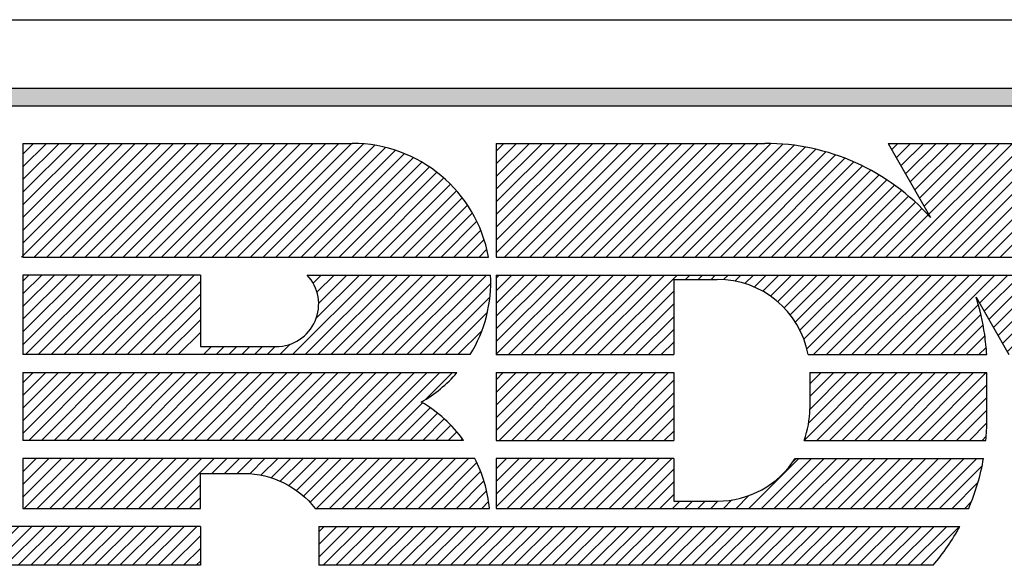
# Model space of a CAD drawing. Extents: x 0 to 68, y 0 to 44.
# Drawn here: x 64 to 64.8, y 25.4 to 25.8 of the extents above; entities that cross this region are included whole.
import ezdxf
from ezdxf.enums import TextEntityAlignment as Align

# ---------------------------------------------------------------- set-up
doc = ezdxf.new("R2010")
doc.units = 0
doc.header["$LTSCALE"] = 0.25
doc.layers.get('0').update_dxf_attribs({"linetype": 'CONTINUOUS'})
doc.layers.add('FOMAT', color=6, linetype='CONTINUOUS')
doc.layers.add('LOGO_HI', color=11, linetype='CONTINUOUS')
doc.styles.add('RD25', font='ROMAND.shx', dxfattribs={"height": 0.25})
doc.styles.add('RS10', font='ROMANS.shx', dxfattribs={"height": 0.1})

# ---------------------------------------------------------------- blocks, each defined once
blk = doc.blocks.new('*X47')
at = {"color": 0}
for p, q in [((30.32588, 3.50886), (30.38124, 3.56421)), ((30.32608, 3.51789), (30.3724, 3.56421)), ((30.32608, 3.52673), (30.36356, 3.56421)), ((30.32608, 3.53557), (30.35472, 3.56421)), ((30.32608, 3.54441), (30.34588, 3.56421)), ((30.32608, 3.55325), (30.33704, 3.56421)), ((30.32608, 3.56209), (30.32821, 3.56421)), ((30.33472, 3.50886), (30.39008, 3.56421)), ((30.34356, 3.50886), (30.39892, 3.56421)), ((30.3524, 3.50886), (30.40776, 3.56421)), ((30.36124, 3.50886), (30.41659, 3.56421)), ((30.37008, 3.50886), (30.42543, 3.56421)), ((30.37892, 3.50886), (30.43427, 3.56421)), ((30.38775, 3.50886), (30.44311, 3.56421)), ((30.39659, 3.50886), (30.45195, 3.56421)), ((30.4578, 3.56122), (30.46079, 3.56421)), ((30.46664, 3.56122), (30.46963, 3.56421)), ((30.47547, 3.56122), (30.47847, 3.56421)), ((30.48417, 3.56108), (30.4873, 3.56421)), ((30.492, 3.56007), (30.49614, 3.56421)), ((30.49906, 3.55829), (30.50498, 3.56421)), ((30.50549, 3.55589), (30.51382, 3.56421)), ((30.5114, 3.55295), (30.52266, 3.56421)), ((30.51682, 3.54953), (30.5315, 3.56421)), ((30.52179, 3.54566), (30.54034, 3.56421)), ((30.52632, 3.54136), (30.54918, 3.56421)), ((30.53043, 3.53663), (30.55802, 3.56421)), ((30.53409, 3.53145), (30.56685, 3.56421)), ((30.53729, 3.52581), (30.57569, 3.56421)), ((30.53999, 3.51967), (30.58453, 3.56421)), ((30.54211, 3.51296), (30.59337, 3.56421)), ((30.54685, 3.50886), (30.60221, 3.56421)), ((30.55569, 3.50886), (30.61105, 3.56421)), ((30.56453, 3.50886), (30.61989, 3.56421)), ((30.57337, 3.50886), (30.62873, 3.56421)), ((30.58221, 3.50886), (30.63756, 3.56421)), ((30.59105, 3.50886), (30.6464, 3.56421)), ((30.59989, 3.50886), (30.65524, 3.56421)), ((30.60872, 3.50886), (30.66408, 3.56421)), ((30.61756, 3.50886), (30.67292, 3.56421)), ((30.6622, 3.54466), (30.68176, 3.56421)), ((30.66541, 3.53903), (30.6906, 3.56421)), ((30.66863, 3.53341), (30.69944, 3.56421)), ((30.67184, 3.52778), (30.70828, 3.56421)), ((30.67506, 3.52216), (30.71711, 3.56421)), ((30.67827, 3.51653), (30.72595, 3.56421)), ((30.68149, 3.51091), (30.73479, 3.56421)), ((30.68827, 3.50886), (30.74363, 3.56421)), ((30.69711, 3.50886), (30.75247, 3.56421)), ((30.70595, 3.50886), (30.76131, 3.56421)), ((30.71479, 3.50886), (30.77015, 3.56421)), ((30.72363, 3.50886), (30.77899, 3.56421)), ((30.73247, 3.50886), (30.78783, 3.56421)), ((30.74131, 3.50886), (30.79666, 3.56421)), ((30.75015, 3.50886), (30.8055, 3.56421)), ((30.75899, 3.50886), (30.81434, 3.56421)), ((30.76782, 3.50886), (30.82318, 3.56421)), ((30.77666, 3.50886), (30.83202, 3.56421)), ((30.7855, 3.50886), (30.84086, 3.56421)), ((30.79434, 3.50886), (30.8497, 3.56421)), ((30.80318, 3.50886), (30.85854, 3.56421)), ((30.81202, 3.50886), (30.86737, 3.56421)), ((30.82086, 3.50886), (30.87621, 3.56421)), ((30.8297, 3.50886), (30.88505, 3.56421)), ((30.83853, 3.50886), (30.89389, 3.56421)), ((30.84737, 3.50886), (30.90273, 3.56421)), ((30.85621, 3.50886), (30.91157, 3.56421)), ((30.86505, 3.50886), (30.9115, 3.55531)), ((30.40543, 3.50886), (30.44951, 3.55294)), ((30.41427, 3.50886), (30.44951, 3.5441)), ((30.6264, 3.50886), (30.66136, 3.54381)), ((30.42311, 3.50886), (30.44951, 3.53526)), ((30.63524, 3.50886), (30.66318, 3.53679)), ((30.87389, 3.50886), (30.89972, 3.53469)), ((30.43195, 3.50886), (30.44951, 3.52642)), ((30.64408, 3.50886), (30.66471, 3.52948)), ((30.65292, 3.50886), (30.66591, 3.52185)), ((30.44079, 3.50886), (30.44951, 3.51758)), ((30.66176, 3.50886), (30.66681, 3.51391)), ((30.88273, 3.50886), (30.88793, 3.51406))]:
    blk.add_line(p, q, dxfattribs=at)
blk = doc.blocks.new('*X38')
at = {"color": 0}
for p, q in [((29.53405, 3.36226), (29.56114, 3.38935)), ((29.53405, 3.3711), (29.5523, 3.38935)), ((29.53405, 3.37994), (29.54346, 3.38935)), ((29.54291, 3.36228), (29.56998, 3.38935)), ((29.55175, 3.36228), (29.57882, 3.38935)), ((29.56059, 3.36228), (29.58766, 3.38935)), ((29.56943, 3.36228), (29.5965, 3.38935)), ((29.57826, 3.36228), (29.60533, 3.38935)), ((29.5871, 3.36228), (29.61417, 3.38935)), ((29.59594, 3.36228), (29.62301, 3.38935)), ((29.60478, 3.36228), (29.63185, 3.38935)), ((29.61362, 3.36228), (29.64069, 3.38935)), ((29.62246, 3.36228), (29.64953, 3.38935)), ((29.6313, 3.36228), (29.65837, 3.38935)), ((29.64014, 3.36228), (29.66721, 3.38935)), ((29.64898, 3.36228), (29.67605, 3.38935)), ((29.65781, 3.36228), (29.68488, 3.38935)), ((29.66665, 3.36228), (29.69372, 3.38935)), ((29.67549, 3.36228), (29.70256, 3.38935)), ((29.68433, 3.36228), (29.7114, 3.38935)), ((29.69317, 3.36228), (29.72024, 3.38935)), ((29.70201, 3.36228), (29.72908, 3.38935)), ((29.71085, 3.36228), (29.73792, 3.38935)), ((29.71969, 3.36228), (29.74676, 3.38935)), ((29.72852, 3.36228), (29.75559, 3.38935)), ((29.73736, 3.36228), (29.76443, 3.38935)), ((29.7462, 3.36228), (29.77327, 3.38935)), ((29.75504, 3.36228), (29.78211, 3.38935)), ((29.76388, 3.36228), (29.79095, 3.38935)), ((29.77272, 3.36228), (29.79979, 3.38935)), ((29.78156, 3.36228), (29.80863, 3.38935)), ((29.7904, 3.36228), (29.81747, 3.38935)), ((29.79924, 3.36228), (29.82631, 3.38935)), ((29.80807, 3.36228), (29.83514, 3.38935)), ((29.81691, 3.36228), (29.84398, 3.38935)), ((29.82575, 3.36228), (29.85282, 3.38935)), ((29.83459, 3.36228), (29.86166, 3.38935)), ((29.84343, 3.36228), (29.8705, 3.38935)), ((29.85227, 3.36228), (29.87934, 3.38935)), ((29.86111, 3.36228), (29.88818, 3.38935)), ((29.86995, 3.36228), (29.89702, 3.38935)), ((29.87879, 3.36228), (29.90585, 3.38935)), ((29.88762, 3.36228), (29.91469, 3.38935)), ((29.89646, 3.36228), (29.92353, 3.38935)), ((29.9053, 3.36228), (29.93237, 3.38935)), ((29.91414, 3.36228), (29.94121, 3.38935)), ((29.92298, 3.36228), (29.95005, 3.38935)), ((29.93182, 3.36228), (29.95889, 3.38935)), ((29.94066, 3.36228), (29.96773, 3.38935)), ((29.9495, 3.36228), (29.97657, 3.38935)), ((29.95833, 3.36228), (29.9854, 3.38935)), ((29.96717, 3.36228), (29.99424, 3.38935)), ((29.97601, 3.36228), (30.00308, 3.38935)), ((29.98485, 3.36228), (30.01192, 3.38935)), ((29.99369, 3.36228), (30.02076, 3.38935)), ((30.00253, 3.36228), (30.0296, 3.38935)), ((30.01137, 3.36228), (30.03844, 3.38935)), ((30.02021, 3.36228), (30.04728, 3.38935)), ((30.02905, 3.36228), (30.05612, 3.38935)), ((30.03788, 3.36228), (30.06495, 3.38935)), ((30.04672, 3.36228), (30.07379, 3.38935)), ((30.05556, 3.36228), (30.08263, 3.38935)), ((30.0644, 3.36228), (30.09147, 3.38935)), ((30.07324, 3.36228), (30.10031, 3.38935)), ((30.08208, 3.36228), (30.10915, 3.38935)), ((30.09092, 3.36228), (30.11799, 3.38935)), ((30.09976, 3.36228), (30.12036, 3.38288)), ((30.10859, 3.36228), (30.12036, 3.37404)), ((30.11743, 3.36228), (30.12036, 3.3652))]:
    blk.add_line(p, q, dxfattribs=at)
blk = doc.blocks.new('*X46')
at = {"color": 0}
for p, q in [((30.54023, 3.4492), (30.58735, 3.49633)), ((30.54335, 3.46116), (30.57852, 3.49633)), ((30.54414, 3.47079), (30.56968, 3.49633)), ((30.54414, 3.47963), (30.56084, 3.49633)), ((30.54414, 3.48847), (30.552, 3.49633)), ((30.54907, 3.4492), (30.59619, 3.49633)), ((30.5579, 3.4492), (30.60503, 3.49633)), ((30.56674, 3.4492), (30.61387, 3.49633)), ((30.57558, 3.4492), (30.62271, 3.49633)), ((30.58442, 3.4492), (30.63155, 3.49633)), ((30.59326, 3.4492), (30.64039, 3.49633)), ((30.6021, 3.4492), (30.64923, 3.49633)), ((30.61094, 3.4492), (30.65807, 3.49633)), ((30.61978, 3.4492), (30.6669, 3.49633)), ((30.62862, 3.4492), (30.66725, 3.48784)), ((30.63745, 3.4492), (30.66725, 3.479)), ((30.64629, 3.4492), (30.66725, 3.47016)), ((30.65513, 3.4492), (30.66724, 3.46131)), ((30.66397, 3.4492), (30.66687, 3.4521))]:
    blk.add_line(p, q, dxfattribs=at)
blk = doc.blocks.new('*X42')
at = {"color": 0}
for p, q in [((30.32608, 3.45602), (30.36638, 3.49633)), ((30.32608, 3.46486), (30.35754, 3.49633)), ((30.32608, 3.4737), (30.34871, 3.49633)), ((30.32608, 3.48254), (30.33987, 3.49633)), ((30.32608, 3.49138), (30.33103, 3.49633)), ((30.32809, 3.4492), (30.37522, 3.49633)), ((30.33693, 3.4492), (30.38406, 3.49633)), ((30.34577, 3.4492), (30.3929, 3.49633)), ((30.35461, 3.4492), (30.40174, 3.49633)), ((30.36345, 3.4492), (30.41058, 3.49633)), ((30.37229, 3.4492), (30.41942, 3.49633)), ((30.38113, 3.4492), (30.42826, 3.49633)), ((30.38997, 3.4492), (30.43709, 3.49633)), ((30.39881, 3.4492), (30.44593, 3.49633)), ((30.40764, 3.4492), (30.44951, 3.49106)), ((30.41648, 3.4492), (30.44951, 3.48223)), ((30.42532, 3.4492), (30.44951, 3.47339)), ((30.43416, 3.4492), (30.44951, 3.46455)), ((30.443, 3.4492), (30.44951, 3.45571))]:
    blk.add_line(p, q, dxfattribs=at)
blk = doc.blocks.new('*X41')
at = {"color": 0}
for p, q in [((29.99692, 3.4539), (30.03935, 3.49633)), ((29.99692, 3.46274), (30.03051, 3.49633)), ((29.99692, 3.47158), (30.02167, 3.49633)), ((29.99692, 3.48042), (30.01283, 3.49633)), ((29.99692, 3.48926), (30.00399, 3.49633)), ((30.00106, 3.4492), (30.04819, 3.49633)), ((30.0099, 3.4492), (30.05702, 3.49633)), ((30.01874, 3.4492), (30.06586, 3.49633)), ((30.02757, 3.4492), (30.0747, 3.49633)), ((30.03641, 3.4492), (30.08354, 3.49633)), ((30.04525, 3.4492), (30.09238, 3.49633)), ((30.05409, 3.4492), (30.10122, 3.49633)), ((30.06293, 3.4492), (30.11006, 3.49633)), ((30.07177, 3.4492), (30.1189, 3.49633)), ((30.08061, 3.4492), (30.12773, 3.49633)), ((30.08945, 3.4492), (30.13657, 3.49633)), ((30.09829, 3.4492), (30.14541, 3.49633)), ((30.10712, 3.4492), (30.15425, 3.49633)), ((30.11596, 3.4492), (30.16309, 3.49633)), ((30.1248, 3.4492), (30.17193, 3.49633)), ((30.13364, 3.4492), (30.18077, 3.49633)), ((30.14248, 3.4492), (30.18961, 3.49633)), ((30.15132, 3.4492), (30.19845, 3.49633)), ((30.16016, 3.4492), (30.20728, 3.49633)), ((30.169, 3.4492), (30.21612, 3.49633)), ((30.17783, 3.4492), (30.22496, 3.49633)), ((30.18667, 3.4492), (30.2338, 3.49633)), ((30.19551, 3.4492), (30.24264, 3.49633)), ((30.20435, 3.4492), (30.25148, 3.49633)), ((30.21319, 3.4492), (30.26032, 3.49633)), ((30.22203, 3.4492), (30.26916, 3.49633)), ((30.23087, 3.4492), (30.278, 3.49633)), ((30.23971, 3.4492), (30.28683, 3.49633)), ((30.27698, 3.47764), (30.29567, 3.49633)), ((30.24855, 3.4492), (30.27474, 3.47539)), ((30.25738, 3.4492), (30.28012, 3.47194)), ((30.26622, 3.4492), (30.28521, 3.46818)), ((30.27506, 3.4492), (30.29, 3.46414)), ((30.2839, 3.4492), (30.2945, 3.4598)), ((30.29274, 3.4492), (30.29872, 3.45518)), ((30.30158, 3.4492), (30.30265, 3.45027))]:
    blk.add_line(p, q, dxfattribs=at)
blk = doc.blocks.new('*X40')
at = {"color": 0}
for p, q in [((29.99692, 3.51577), (30.04536, 3.56421)), ((29.99692, 3.52461), (30.03652, 3.56421)), ((29.99692, 3.53345), (30.02769, 3.56421)), ((29.99692, 3.54229), (30.01885, 3.56421)), ((29.99692, 3.55113), (30.01001, 3.56421)), ((29.99692, 3.55997), (30.00117, 3.56421)), ((29.99885, 3.50886), (30.0542, 3.56421)), ((30.00768, 3.50886), (30.06304, 3.56421)), ((30.01652, 3.50886), (30.07188, 3.56421)), ((30.02536, 3.50886), (30.08072, 3.56421)), ((30.0342, 3.50886), (30.08956, 3.56421)), ((30.04304, 3.50886), (30.0984, 3.56421)), ((30.05188, 3.50886), (30.10723, 3.56421)), ((30.06072, 3.50886), (30.11607, 3.56421)), ((30.18446, 3.50886), (30.23982, 3.56421)), ((30.1933, 3.50886), (30.24866, 3.56421)), ((30.19881, 3.55856), (30.20446, 3.56421)), ((30.20098, 3.53422), (30.23098, 3.56421)), ((30.20144, 3.55235), (30.2133, 3.56421)), ((30.20214, 3.50886), (30.25749, 3.56421)), ((30.20264, 3.54471), (30.22214, 3.56421)), ((30.21098, 3.50886), (30.26633, 3.56421)), ((30.21982, 3.50886), (30.27517, 3.56421)), ((30.22865, 3.50886), (30.28401, 3.56421)), ((30.23749, 3.50886), (30.29285, 3.56421)), ((30.24633, 3.50886), (30.30169, 3.56421)), ((30.25517, 3.50886), (30.31053, 3.56421)), ((30.26401, 3.50886), (30.31937, 3.56421)), ((30.06956, 3.50886), (30.12036, 3.55966)), ((30.27285, 3.50886), (30.32232, 3.55833)), ((30.07839, 3.50886), (30.12036, 3.55082)), ((30.28169, 3.50886), (30.32175, 3.54892)), ((30.08723, 3.50886), (30.12036, 3.54198)), ((30.09607, 3.50886), (30.12036, 3.53314)), ((30.29053, 3.50886), (30.31999, 3.53832)), ((30.10491, 3.50886), (30.12036, 3.5243)), ((30.29937, 3.50886), (30.31625, 3.52574)), ((30.12259, 3.50886), (30.12815, 3.51442)), ((30.13143, 3.50886), (30.13699, 3.51442)), ((30.14027, 3.50886), (30.14583, 3.51442)), ((30.14911, 3.50886), (30.15467, 3.51442)), ((30.15794, 3.50886), (30.16351, 3.51442)), ((30.16678, 3.50886), (30.17235, 3.51442)), ((30.17562, 3.50886), (30.18285, 3.51608))]:
    blk.add_line(p, q, dxfattribs=at)
blk = doc.blocks.new('*X48')
at = {"color": 0}
for p, q in [((30.32608, 3.57976), (30.40217, 3.65585)), ((30.32608, 3.5886), (30.39333, 3.65585)), ((30.32608, 3.59744), (30.38449, 3.65585)), ((30.32608, 3.60628), (30.37565, 3.65585)), ((30.32608, 3.61512), (30.36681, 3.65585)), ((30.32608, 3.62396), (30.35797, 3.65585)), ((30.32608, 3.6328), (30.34914, 3.65585)), ((30.32608, 3.64164), (30.3403, 3.65585)), ((30.32608, 3.65047), (30.33146, 3.65585)), ((30.3319, 3.57675), (30.41101, 3.65585)), ((30.34074, 3.57675), (30.41985, 3.65585)), ((30.34958, 3.57675), (30.42868, 3.65585)), ((30.35841, 3.57675), (30.43752, 3.65585)), ((30.36725, 3.57675), (30.44636, 3.65585)), ((30.37609, 3.57675), (30.4552, 3.65585)), ((30.38493, 3.57675), (30.46404, 3.65585)), ((30.39377, 3.57675), (30.47288, 3.65585)), ((30.40261, 3.57675), (30.48172, 3.65585)), ((30.41145, 3.57675), (30.49056, 3.65585)), ((30.42029, 3.57675), (30.4994, 3.65585)), ((30.42913, 3.57675), (30.50823, 3.65585)), ((30.43796, 3.57675), (30.51702, 3.6558)), ((30.4468, 3.57675), (30.52541, 3.65535)), ((30.45564, 3.57675), (30.53339, 3.6545)), ((30.46448, 3.57675), (30.54102, 3.65328)), ((30.47332, 3.57675), (30.54832, 3.65175)), ((30.48216, 3.57675), (30.55533, 3.64992)), ((30.60113, 3.65153), (30.60546, 3.65585)), ((30.60435, 3.6459), (30.6143, 3.65585)), ((30.6059, 3.57675), (30.68501, 3.65585)), ((30.60756, 3.64028), (30.62314, 3.65585)), ((30.61077, 3.63465), (30.63198, 3.65585)), ((30.61399, 3.62903), (30.64082, 3.65585)), ((30.61474, 3.57675), (30.69385, 3.65585)), ((30.6172, 3.6234), (30.64966, 3.65585)), ((30.62042, 3.61778), (30.65849, 3.65585)), ((30.62358, 3.57675), (30.70269, 3.65585)), ((30.62363, 3.61215), (30.66733, 3.65585)), ((30.62685, 3.60653), (30.67617, 3.65585)), ((30.63242, 3.57675), (30.71153, 3.65585)), ((30.64126, 3.57675), (30.72037, 3.65585)), ((30.6501, 3.57675), (30.72921, 3.65585)), ((30.65894, 3.57675), (30.73468, 3.65249)), ((30.491, 3.57675), (30.56208, 3.64783)), ((30.49984, 3.57675), (30.56857, 3.64548)), ((30.50868, 3.57675), (30.57483, 3.64291)), ((30.66777, 3.57675), (30.73791, 3.64689)), ((30.51751, 3.57675), (30.58087, 3.6401)), ((30.52635, 3.57675), (30.5867, 3.63709)), ((30.67661, 3.57675), (30.74115, 3.64128)), ((30.53519, 3.57675), (30.59232, 3.63388)), ((30.54403, 3.57675), (30.59775, 3.63047)), ((30.68545, 3.57675), (30.74438, 3.63568)), ((30.69429, 3.57675), (30.74762, 3.63007)), ((30.55287, 3.57675), (30.60299, 3.62687)), ((30.56171, 3.57675), (30.60804, 3.62308)), ((30.70313, 3.57675), (30.75085, 3.62447)), ((30.57055, 3.57675), (30.61291, 3.61911)), ((30.71197, 3.57675), (30.75409, 3.61887)), ((30.57939, 3.57675), (30.6176, 3.61496)), ((30.58822, 3.57675), (30.6221, 3.61062)), ((30.72081, 3.57675), (30.75733, 3.61326)), ((30.59706, 3.57675), (30.62643, 3.60611)), ((30.72965, 3.57675), (30.76056, 3.60766)), ((30.73848, 3.57675), (30.7638, 3.60206)), ((30.74732, 3.57675), (30.76703, 3.59645)), ((30.75616, 3.57675), (30.77027, 3.59085)), ((30.765, 3.57675), (30.7735, 3.58525)), ((30.77384, 3.57675), (30.77674, 3.57964))]:
    blk.add_line(p, q, dxfattribs=at)
blk = doc.blocks.new('*X44')
at = {"color": 0}
for p, q in [((30.20264, 3.36794), (30.22405, 3.38935)), ((30.20264, 3.37678), (30.21521, 3.38935)), ((30.20264, 3.38562), (30.20638, 3.38935)), ((30.20582, 3.36228), (30.23289, 3.38935)), ((30.21466, 3.36228), (30.24173, 3.38935)), ((30.2235, 3.36228), (30.25057, 3.38935)), ((30.23234, 3.36228), (30.25941, 3.38935)), ((30.24118, 3.36228), (30.26825, 3.38935)), ((30.25002, 3.36228), (30.27709, 3.38935)), ((30.25885, 3.36228), (30.28592, 3.38935)), ((30.26769, 3.36228), (30.29476, 3.38935)), ((30.27653, 3.36228), (30.3036, 3.38935)), ((30.28537, 3.36228), (30.31244, 3.38935)), ((30.29421, 3.36228), (30.32128, 3.38935)), ((30.30305, 3.36228), (30.33012, 3.38935)), ((30.31189, 3.36228), (30.33896, 3.38935)), ((30.32073, 3.36228), (30.3478, 3.38935)), ((30.32957, 3.36228), (30.35664, 3.38935)), ((30.3384, 3.36228), (30.36547, 3.38935)), ((30.34724, 3.36228), (30.37431, 3.38935)), ((30.35608, 3.36228), (30.38315, 3.38935)), ((30.36492, 3.36228), (30.39199, 3.38935)), ((30.37376, 3.36228), (30.40083, 3.38935)), ((30.3826, 3.36228), (30.40967, 3.38935)), ((30.39144, 3.36228), (30.41851, 3.38935)), ((30.40028, 3.36228), (30.42735, 3.38935)), ((30.40912, 3.36228), (30.43618, 3.38935)), ((30.41795, 3.36228), (30.44502, 3.38935)), ((30.42679, 3.36228), (30.45386, 3.38935)), ((30.43563, 3.36228), (30.4627, 3.38935)), ((30.44447, 3.36228), (30.47154, 3.38935)), ((30.45331, 3.36228), (30.48038, 3.38935)), ((30.46215, 3.36228), (30.48922, 3.38935)), ((30.47099, 3.36228), (30.49806, 3.38935)), ((30.47983, 3.36228), (30.5069, 3.38935)), ((30.48866, 3.36228), (30.51573, 3.38935)), ((30.4975, 3.36228), (30.52457, 3.38935)), ((30.50634, 3.36228), (30.53341, 3.38935)), ((30.51518, 3.36228), (30.54225, 3.38935)), ((30.52402, 3.36228), (30.55109, 3.38935)), ((30.53286, 3.36228), (30.55993, 3.38935)), ((30.5417, 3.36228), (30.56877, 3.38935)), ((30.55054, 3.36228), (30.57761, 3.38935)), ((30.55938, 3.36228), (30.58645, 3.38935)), ((30.56821, 3.36228), (30.59528, 3.38935)), ((30.57705, 3.36228), (30.60412, 3.38935)), ((30.58589, 3.36228), (30.61296, 3.38935)), ((30.59473, 3.36228), (30.6218, 3.38935)), ((30.60357, 3.36228), (30.63064, 3.38935)), ((30.61241, 3.36228), (30.63948, 3.38935)), ((30.62125, 3.36228), (30.64832, 3.38935))]:
    blk.add_line(p, q, dxfattribs=at)
blk = doc.blocks.new('DSHEET2')
at = {"layer": 'FOMAT', "color": 6}
blk.add_line((26.965, 3.82), (33.34, 3.82), dxfattribs=at)
at = {"layer": 'LOGO_HI', "color": 11}
for p, q in [((29.16459, 3.76247), (31.14041, 3.76247)), ((31.14041, 3.74708), (29.16459, 3.74708)), ((29.96316, 3.62016), (30.05888, 3.71588)), ((29.96425, 3.70681), (29.97332, 3.71588)), ((29.96425, 3.69612), (29.98402, 3.71588)), ((29.96425, 3.71588), (30.2413, 3.71588)), ((29.96425, 3.68542), (29.99471, 3.71588)), ((29.96425, 3.67473), (30.00541, 3.71588)), ((29.96425, 3.66403), (30.0161, 3.71588)), ((29.96425, 3.65334), (30.0268, 3.71588)), ((29.96425, 3.64264), (30.03749, 3.71588)), ((29.96425, 3.63195), (30.04819, 3.71588)), ((29.96425, 3.71588), (29.96425, 3.62016)), ((29.97386, 3.62016), (30.06958, 3.71588)), ((29.98455, 3.62016), (30.08027, 3.71588)), ((29.99525, 3.62016), (30.09097, 3.71588)), ((30.00594, 3.62016), (30.10166, 3.71588)), ((30.01664, 3.62016), (30.11236, 3.71588)), ((30.02733, 3.62016), (30.12305, 3.71588)), ((30.03803, 3.62016), (30.13375, 3.71588)), ((30.04872, 3.62016), (30.14444, 3.71588)), ((30.05942, 3.62016), (30.15514, 3.71588)), ((30.07011, 3.62016), (30.16583, 3.71588)), ((30.08081, 3.62016), (30.17653, 3.71588)), ((30.0915, 3.62016), (30.18722, 3.71588)), ((30.1022, 3.62016), (30.19792, 3.71588)), ((30.11289, 3.62016), (30.20861, 3.71588)), ((30.12359, 3.62016), (30.21931, 3.71588)), ((30.13428, 3.62016), (30.23, 3.71588)), ((30.14498, 3.62016), (30.2407, 3.71588)), ((30.15567, 3.62016), (30.25099, 3.71548)), ((30.16637, 3.62016), (30.2605, 3.71429)), ((30.17706, 3.62016), (30.26936, 3.71246)), ((30.36253, 3.71588), (30.36253, 3.62016)), ((30.36253, 3.71588), (30.58866, 3.71588)), ((30.69235, 3.71588), (30.85459, 3.71588)), ((30.69235, 3.71588), (30.72809, 3.65334)), ((30.18776, 3.62016), (30.27767, 3.71007)), ((30.19845, 3.62016), (30.28549, 3.7072)), ((30.20915, 3.62016), (30.29286, 3.70388)), ((30.21984, 3.62016), (30.29983, 3.70015)), ((30.23054, 3.62016), (30.30641, 3.69603)), ((30.24123, 3.62016), (30.31262, 3.69155)), ((30.25193, 3.62016), (30.31848, 3.68672)), ((30.26262, 3.62016), (30.32399, 3.68153)), ((30.27332, 3.62016), (30.32915, 3.676)), ((30.28401, 3.62016), (30.33397, 3.67012)), ((30.29471, 3.62016), (30.33842, 3.66388)), ((30.3054, 3.62016), (30.34251, 3.65727)), ((30.3161, 3.62016), (30.34621, 3.65028)), ((30.32679, 3.62016), (30.34951, 3.64288)), ((30.33749, 3.62016), (30.35235, 3.63503)), ((30.34818, 3.62016), (30.3547, 3.62668)), ((29.96425, 3.62016), (30.35609, 3.62016)), ((30.36253, 3.62016), (30.90985, 3.62016)), ((30.11361, 3.605), (29.96425, 3.605)), ((29.96425, 3.605), (29.96425, 3.53802)), ((30.11361, 3.605), (30.11361, 3.54475)), ((30.2035, 3.605), (30.35784, 3.605)), ((30.36253, 3.605), (31.07705, 3.605)), ((30.36253, 3.605), (30.36253, 3.53802)), ((30.51188, 3.60138), (30.51188, 3.53802)), ((30.51188, 3.60138), (30.5486, 3.60138)), ((30.76641, 3.58629), (30.79399, 3.53802)), ((30.34066, 3.53802), (29.96425, 3.53802)), ((30.11361, 3.54475), (30.17739, 3.54475)), ((30.36253, 3.53802), (30.51188, 3.53802)), ((30.51186, 3.53802), (30.51188, 3.53804)), ((30.62504, 3.53802), (30.77528, 3.53802)), ((29.96425, 3.52285), (30.32954, 3.52285)), ((29.96425, 3.52285), (29.96425, 3.46583)), ((30.36253, 3.52285), (30.51188, 3.52285)), ((30.36253, 3.52285), (30.36253, 3.46583)), ((30.51188, 3.52285), (30.51188, 3.46583)), ((30.62639, 3.52285), (30.77535, 3.52285)), ((30.62639, 3.52285), (30.62639, 3.49248)), ((30.77535, 3.48252), (30.77535, 3.52285)), ((30.33513, 3.46583), (29.96425, 3.46583)), ((30.36253, 3.46583), (30.51188, 3.46583)), ((30.62168, 3.46583), (30.7746, 3.46583)), ((29.96425, 3.43944), (29.97548, 3.45067)), ((29.96425, 3.42874), (29.98618, 3.45067)), ((29.96425, 3.41805), (29.99687, 3.45067)), ((29.96425, 3.45067), (29.96425, 3.40858)), ((29.96548, 3.40858), (30.00757, 3.45067)), ((29.97617, 3.40858), (30.01826, 3.45067)), ((29.98687, 3.40858), (30.02896, 3.45067)), ((29.99756, 3.40858), (30.03965, 3.45067)), ((30.00826, 3.40858), (30.05035, 3.45067)), ((30.01895, 3.40858), (30.06104, 3.45067)), ((30.02965, 3.40858), (30.07174, 3.45067)), ((30.04034, 3.40858), (30.08243, 3.45067)), ((30.05104, 3.40858), (30.09313, 3.45067)), ((30.06173, 3.40858), (30.10382, 3.45067)), ((30.07243, 3.40858), (30.11452, 3.45067)), ((30.08312, 3.40858), (30.12521, 3.45067)), ((30.12322, 3.43798), (30.13591, 3.45067)), ((30.13392, 3.43798), (30.1466, 3.45067)), ((30.14461, 3.43798), (30.1573, 3.45067)), ((30.15511, 3.43779), (30.16799, 3.45067)), ((30.16455, 3.43653), (30.17869, 3.45067)), ((30.17306, 3.43434), (30.18938, 3.45067)), ((30.18082, 3.43141), (30.20008, 3.45067)), ((30.18793, 3.42782), (30.21077, 3.45067)), ((30.19446, 3.42366), (30.22147, 3.45067)), ((30.20044, 3.41894), (30.23216, 3.45067)), ((30.20589, 3.4137), (30.24286, 3.45067)), ((30.21082, 3.40794), (30.25355, 3.45067)), ((30.22216, 3.40858), (30.26425, 3.45067)), ((30.23285, 3.40858), (30.27494, 3.45067)), ((30.24355, 3.40858), (30.28564, 3.45067)), ((30.25424, 3.40858), (30.29633, 3.45067)), ((30.26494, 3.40858), (30.30703, 3.45067)), ((30.27563, 3.40858), (30.31772, 3.45067)), ((30.28633, 3.40858), (30.32842, 3.45067)), ((30.29702, 3.40858), (30.33911, 3.45067)), ((30.30772, 3.40858), (30.34623, 3.44709)), ((30.36253, 3.40991), (30.40328, 3.45067)), ((30.36253, 3.442), (30.3712, 3.45067)), ((30.36253, 3.4313), (30.38189, 3.45067)), ((30.36253, 3.42061), (30.39259, 3.45067)), ((30.51188, 3.45067), (30.36253, 3.45067)), ((30.36253, 3.45067), (30.36253, 3.40858)), ((30.37189, 3.40858), (30.41398, 3.45067)), ((30.38258, 3.40858), (30.42467, 3.45067)), ((30.39328, 3.40858), (30.43537, 3.45067)), ((30.40397, 3.40858), (30.44606, 3.45067)), ((30.41467, 3.40858), (30.45676, 3.45067)), ((30.42536, 3.40858), (30.46745, 3.45067)), ((30.43606, 3.40858), (30.47815, 3.45067)), ((30.44675, 3.40858), (30.48884, 3.45067)), ((30.45745, 3.40858), (30.49954, 3.45067)), ((30.46814, 3.40858), (30.51023, 3.45067)), ((30.51188, 3.45067), (30.51188, 3.41469)), ((30.57509, 3.40858), (30.61718, 3.45067)), ((30.58579, 3.40858), (30.62788, 3.45067)), ((30.59648, 3.40858), (30.63857, 3.45067)), ((30.60718, 3.40858), (30.64927, 3.45067)), ((30.6127, 3.4484), (30.61496, 3.45067)), ((30.6142, 3.45067), (30.77261, 3.45067)), ((30.61787, 3.40858), (30.65996, 3.45067)), ((30.62857, 3.40858), (30.67066, 3.45067)), ((30.63926, 3.40858), (30.68135, 3.45067)), ((30.64996, 3.40858), (30.69205, 3.45067)), ((30.66065, 3.40858), (30.70274, 3.45067)), ((30.67135, 3.40858), (30.71344, 3.45067)), ((30.68204, 3.40858), (30.72413, 3.45067)), ((30.69274, 3.40858), (30.73483, 3.45067)), ((30.70343, 3.40858), (30.74552, 3.45067)), ((30.71413, 3.40858), (30.75622, 3.45067)), ((30.72482, 3.40858), (30.76691, 3.45067)), ((30.31841, 3.40858), (30.34945, 3.43961)), ((30.47884, 3.40858), (30.51188, 3.44162)), ((30.73552, 3.40858), (30.77144, 3.4445)), ((30.32911, 3.40858), (30.35221, 3.43168)), ((30.48953, 3.40858), (30.51188, 3.43093)), ((30.74621, 3.40858), (30.76789, 3.43025)), ((30.09382, 3.40858), (30.11361, 3.42837)), ((30.3398, 3.40858), (30.35447, 3.42325)), ((30.10451, 3.40858), (30.11361, 3.41767)), ((30.3505, 3.40858), (30.35616, 3.41424)), ((30.50023, 3.40858), (30.51188, 3.42023)), ((30.51092, 3.40858), (30.51703, 3.41469)), ((30.51188, 3.41469), (30.5486, 3.41469)), ((30.52162, 3.40858), (30.52773, 3.41469)), ((30.53231, 3.40858), (30.53842, 3.41469)), ((30.54301, 3.40858), (30.54912, 3.41469)), ((30.5537, 3.40858), (30.56077, 3.41564)), ((30.5644, 3.40858), (30.57519, 3.41937)), ((30.75691, 3.40858), (30.76232, 3.41399)), ((30.36253, 3.40858), (30.76009, 3.40858)), ((30.11361, 3.39341), (29.40417, 3.39341)), ((30.11361, 3.39341), (30.11361, 3.36066)), ((30.21318, 3.39341), (30.21318, 3.36066)), ((30.21318, 3.39341), (30.75272, 3.39341)), ((30.11361, 3.36066), (29.40417, 3.36066)), ((30.7301, 3.36066), (30.21318, 3.36066))]:
    blk.add_line(p, q, dxfattribs=at)
blk.add_lwpolyline([(30.35685, 3.40858, 0.094849), (30.34446, 3.45067), (29.96425, 3.45067), (29.96425, 3.40858), (30.11361, 3.40858), (30.11361, 3.43798), (30.15058, 3.43798, -0.2259), (30.21032, 3.40858)], format="xyb", close=True, dxfattribs=at)
for centre, radius, start, end in [((30.2413, 3.5992), 0.11668, 10.34898, 90), ((30.58866, 3.52919), 0.18669, 41.681, 90), ((30.17739, 3.58053), 0.03578, 270, 43.13911), ((30.2413, 3.5992), 0.11668, 328.37505, 2.8482), ((30.5486, 3.52359), 0.07779, 10.68824, 90), ((30.58866, 3.52919), 0.18669, 7.95883, 17.80877), ((30.5486, 3.52359), 0.22714, 3.64161, 7.95883), ((30.2413, 3.5992), 0.11668, 299.91271, 319.13265), ((30.24072, 3.39726), 0.11668, 35.98994, 59.75512), ((30.5486, 3.49248), 0.07779, 339.9686, 0), ((30.58866, 3.48252), 0.18669, 354.87151, 0), ((30.5486, 3.49248), 0.07779, 270, 327.48877), ((30.58866, 3.48252), 0.18669, 336.66813, 350.17669), ((30.58866, 3.48252), 0.18669, 319.25278, 331.49229)]:
    blk.add_arc(centre, radius, start, end, dxfattribs=at)
blk.add_solid([(29.16459, 3.76247), (31.14041, 3.76247), (29.16459, 3.74708), (31.14041, 3.74708)], dxfattribs=at)
at = {"layer": 'LOGO_HI', "color": 11, "xscale": 1.21, "yscale": 1.21, "zscale": 1.21}
for name in ['*X48', '*X40', '*X47', '*X41', '*X42', '*X46', '*X38', '*X44']:
    blk.add_blockref(name, (-6.33203, -0.7077), dxfattribs=at)
at = {"layer": 'FOMAT', "color": 7, "style": 'RD25'}
for tag, p in [('DRAWING_NAME', (30.1525, 2.488)), ('DRAWING_NAME', (30.1525, 2.0332)), ('NUMBER', (30.69, 1.2538)), ('REV', (32.89, 1.2538))]:
    blk.add_attdef(tag, text='', height=0.25, dxfattribs=at).set_placement(p, align=Align.MIDDLE)
at = {"layer": 'FOMAT', "color": 1, "style": 'RS10'}
blk.add_attdef('XX', text='', height=0.1, dxfattribs=at).set_placement((32.91012, 0.8298), align=Align.MIDDLE)
for tag, p in [('FILE', (28.9205, 0.78106)), ('2', (32.31136, 0.7771))]:
    blk.add_attdef(tag, text='', height=0.1, dxfattribs=at).set_placement(p, align=Align.RIGHT)
blk.add_attdef('SCALE', text='', height=0.1, dxfattribs=at).set_placement((30.3066, 0.8298), align=Align.MIDDLE_LEFT)

msp = doc.modelspace()

# ---------------------------------------------------------------- block references
msp.add_blockref('DSHEET2', (34, 22))

doc.saveas('drawing.dxf')
